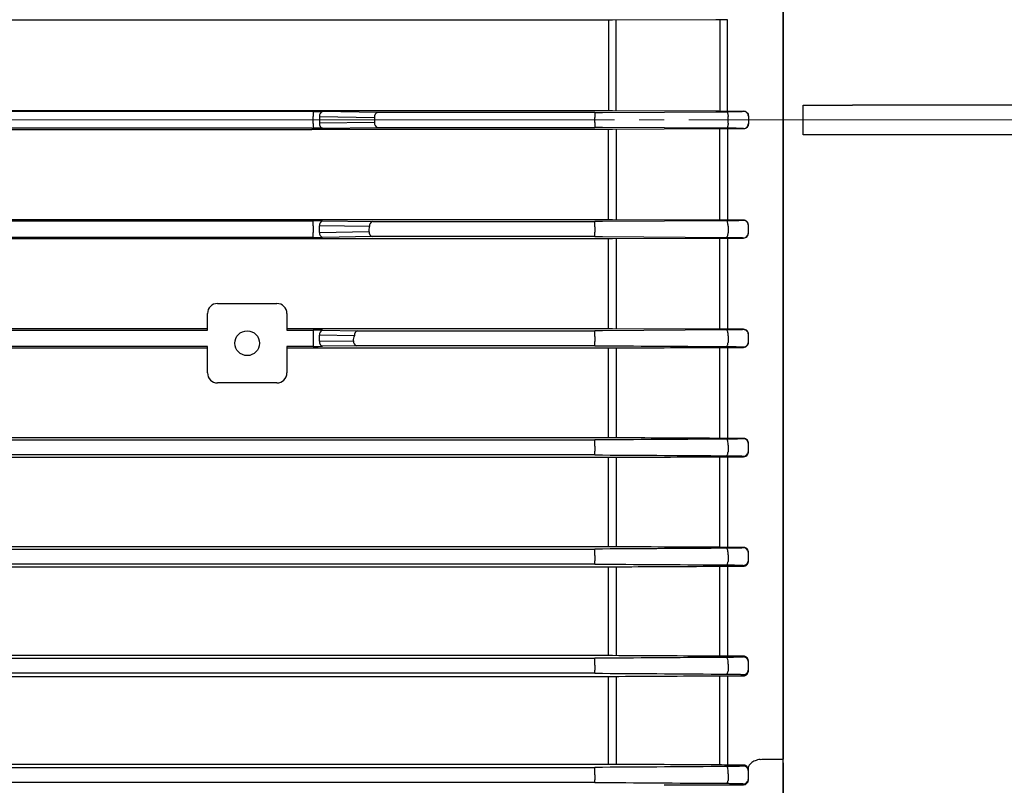
# Model space of a CAD drawing. Units: millimetres. Extents: x 1447 to 3023, y 14 to 2343.
# Drawn here: x 1824 to 1924, y 1756 to 1833 of the extents above; entities that cross this region are included whole.
import ezdxf

# ---------------------------------------------------------------- set-up
doc = ezdxf.new("R2010")
doc.units = ezdxf.units.MM
doc.header["$LTSCALE"] = 20
doc.linetypes.add('CENTER2', pattern=[1.125, 0.75, -0.125, 0.125, -0.125])
doc.linetypes.add('CENTERX2', pattern=[20.32, 12.7, -2.54, 2.54, -2.54])
doc.layers.get('0').update_dxf_attribs({"linetype": 'CONTINUOUS', "lineweight": 30})
doc.layers.get('DEFPOINTS').update_dxf_attribs({"linetype": 'CONTINUOUS'})
for name, color, linetype, lineweight in [('C', 1, 'CENTER2', 9), ('CENTER LINE', 1, 'CENTER2', 9), ('D', 7, 'CONTINUOUS', 9), ('O', 3, 'CONTINUOUS', 30), ('OUTLINE', 3, 'CONTINUOUS', 20)]:
    doc.layers.add(name, color=color, linetype=linetype, lineweight=lineweight)
doc.styles.get("Standard").update_dxf_attribs({"font": 'romans.shx', "width": 0.8, "bigfont": 'whgtxt.shx'})
doc.dimstyles.get("Standard").update_dxf_attribs({"dimtxt": 3.5, "dimasz": 3.5, "dimexe": 1, "dimexo": 1, "dimgap": 1, "dimtad": 1, "dimdec": 3, "dimdsep": 46, "dimtxsty": 'Standard', "dimcen": 0, "dimclrd": 256, "dimclre": 256, "dimclrt": 256, "dimadec": 3, "dimazin": 2, "dimtp": 0.1, "dimtm": 0.1, "dimtfac": 0.71, "dimtdec": 3, "dimtmove": 0, "dimatfit": 3, "dimfxl": 0, "dimlwd": -1, "dimlwe": -1, "dimarcsym": 0})

# ---------------------------------------------------------------- blocks, each defined once
blk = doc.blocks.new('*D134')
at = {"layer": 'D', "transparency": 16777216}
for p, q in [((2264.823, 1787.237), (2264.823, 1518.866)), ((1841.073, 1651.737), (1841.073, 1518.866)), ((1858.573, 1523.866), (2247.323, 1523.866))]:
    blk.add_line(p, q, dxfattribs=at)
for points in [[(1858.573, 1526.783), (1858.573, 1520.95), (1841.073, 1523.866)], [(2247.323, 1526.783), (2247.323, 1520.95), (2264.823, 1523.866)]]:
    blk.add_solid(points, dxfattribs=at)
at = {"layer": 'DEFPOINTS', "color": 0, "transparency": 16777216}
for p in [(2264.823, 1792.237), (1841.073, 1656.737), (2264.823, 1523.866)]:
    blk.add_point(p, dxfattribs=at)
at = {"layer": 'D', "transparency": 16777216, "insert": (2052.948, 1542.2), "char_height": 17.5, "attachment_point": 5, "bg_fill": 3, "box_fill_scale": 1.1, "bg_fill_color": 256, "bg_fill_true_color": 13158600, "bg_fill_transparency": 0}
blk.add_mtext('(424)', dxfattribs=at)
blk = doc.blocks.new('A$Cb79abeb0')
at = {"layer": 'C'}
blk.add_line((0, 166.5), (73.273, 166.5), dxfattribs=at)
at = {"layer": 'O'}
for p, q in [((1.486, 105.557), (1.486, 227.443)), ((3.486, 165), (3.486, 168)), ((3.486, 168), (8.486, 168)), ((27.986, 168), (8.486, 168)), ((8.486, 165), (3.486, 165)), ((27.986, 165), (8.486, 165)), ((1.486, 101.716), (1.486, 105.557)), ((1.486, 101.716), (1.486, 89.135))]:
    blk.add_line(p, q, dxfattribs=at)
blk = doc.blocks.new('A$C7fcc55ce')
at = {"layer": 'CENTER LINE', "linetype": 'CENTERX2', "lineweight": 18}
blk.add_line((0, 174), (286.5, 174), dxfattribs=at)
at = {"layer": 'OUTLINE', "linetype": 'Continuous', "lineweight": 25}
for p, q in [((272.5, 238.404), (272.5, 109.596)), ((225, 184.05), (183.5, 184.05)), ((254.909, 184.05), (225, 184.05)), ((254.909, 184.05), (254.909, 174.952)), ((265.73, 184.1), (255.297, 184.051)), ((255.685, 174.949), (255.685, 184.053)), ((266.119, 184.101), (266.119, 174.9)), ((266.895, 174.899), (266.895, 184.102)), ((183.5, 174.952), (225, 174.952)), ((225, 174.846), (183.5, 174.846)), ((225, 174.952), (254.909, 174.952)), ((225.136, 174.846), (225, 174.846)), ((225.136, 174.846), (225.136, 174.346)), ((231.64, 174.759), (226.1, 174.84)), ((253.513, 174.759), (231.64, 174.759)), ((253.513, 174.759), (253.513, 174.26)), ((254.304, 174.761), (266.791, 174.833)), ((255.297, 174.951), (265.73, 174.902)), ((266.895, 174.899), (268.5, 174.899)), ((268.5, 174.875), (268.5, 174.899)), ((225.136, 173.654), (225.136, 174.346)), ((225.136, 173.654), (225.136, 173.154)), ((225.779, 174.34), (231.319, 174.259)), ((225.779, 174.34), (225.779, 173.66)), ((231.319, 173.741), (225.779, 173.66)), ((253.513, 173.74), (253.513, 174.26)), ((253.513, 173.74), (253.513, 173.241)), ((266.949, 173.665), (266.949, 174.335)), ((269, 174.398), (269, 174.375)), ((269, 174.375), (269, 173.625)), ((269, 173.625), (269, 173.602)), ((225, 173.154), (183.5, 173.154)), ((183.5, 173.048), (225, 173.048)), ((225, 173.154), (225.136, 173.154)), ((254.909, 173.048), (225, 173.048)), ((226.1, 173.16), (231.64, 173.241)), ((231.64, 173.241), (253.513, 173.241)), ((266.791, 173.167), (254.304, 173.239)), ((254.909, 163.95), (254.909, 173.048)), ((265.73, 173.098), (255.297, 173.049)), ((255.685, 173.051), (255.685, 163.947)), ((266.119, 163.899), (266.119, 173.1)), ((268.5, 173.101), (266.895, 173.101)), ((266.895, 173.101), (266.895, 163.898)), ((268.5, 173.101), (268.5, 173.125)), ((225, 163.95), (183.5, 163.95)), ((183.5, 163.838), (225, 163.838)), ((254.909, 163.95), (225, 163.95)), ((225, 163.838), (225.136, 163.838)), ((225.136, 163.338), (225.136, 163.838)), ((226.1, 163.832), (231.151, 163.758)), ((231.151, 163.758), (253.513, 163.758)), ((253.513, 163.22), (253.513, 163.758)), ((266.791, 163.833), (254.304, 163.76)), ((265.73, 163.9), (255.297, 163.949)), ((268.5, 163.898), (266.895, 163.898)), ((268.5, 163.898), (268.5, 163.875)), ((225.136, 163.338), (225.136, 162.662)), ((230.829, 163.258), (225.779, 163.332)), ((225.779, 162.668), (225.779, 163.332)), ((225.779, 162.668), (230.781, 162.741)), ((253.513, 163.22), (253.513, 162.701)), ((253.513, 162.241), (253.513, 162.701)), ((266.949, 163.296), (266.949, 162.626)), ((269, 163.375), (269, 163.4)), ((269, 162.624), (269, 163.375)), ((225, 162.162), (183.5, 162.162)), ((183.5, 162.04), (225, 162.04)), ((225.136, 162.162), (225, 162.162)), ((225, 162.04), (254.909, 162.04)), ((225.136, 162.162), (225.136, 162.662)), ((231.102, 162.241), (226.1, 162.168)), ((253.513, 162.241), (231.102, 162.241)), ((254.304, 162.239), (266.791, 162.166)), ((254.909, 152.955), (254.909, 162.04)), ((255.297, 162.041), (265.73, 162.091)), ((255.685, 162.043), (255.685, 152.952)), ((266.119, 152.903), (266.119, 162.092)), ((266.895, 162.093), (268.5, 162.093)), ((266.895, 162.093), (266.895, 152.902)), ((268.5, 162.124), (268.5, 162.093)), ((269, 162.598), (269, 162.624)), ((215.5, 155.5), (221.5, 155.5)), ((214.5, 152.816), (214.5, 154.5)), ((222.5, 154.5), (222.5, 152.816)), ((214.5, 152.955), (183.5, 152.955)), ((183.5, 152.816), (214.5, 152.816)), ((225, 152.955), (222.5, 152.955)), ((222.5, 152.816), (225, 152.816)), ((254.909, 152.955), (225, 152.955)), ((225, 152.816), (225.136, 152.816)), ((225.136, 152.816), (225.136, 152.316)), ((226.1, 152.81), (229.624, 152.758)), ((266.791, 152.834), (254.304, 152.76)), ((265.73, 152.904), (255.297, 152.954)), ((268.5, 152.902), (266.895, 152.902)), ((268.5, 152.902), (268.5, 152.875)), ((225.136, 152.316), (225.136, 151.684)), ((229.302, 152.258), (225.779, 152.31)), ((225.779, 151.69), (225.779, 152.31)), ((229.624, 152.758), (253.513, 152.758)), ((253.513, 152.181), (253.513, 152.758)), ((253.513, 152.181), (253.513, 151.661)), ((266.949, 152.258), (266.949, 151.587)), ((269, 152.375), (269, 152.408)), ((269, 151.622), (269, 152.375)), ((214.5, 151.184), (183.5, 151.184)), ((183.5, 151.026), (214.5, 151.026)), ((214.5, 148.5), (214.5, 151.184)), ((222.5, 151.184), (222.5, 148.5)), ((225, 151.184), (222.5, 151.184)), ((222.5, 151.026), (225, 151.026)), ((225.136, 151.184), (225, 151.184)), ((225, 151.026), (254.909, 151.026)), ((225.136, 151.684), (225.136, 151.184)), ((225.779, 151.69), (229.205, 151.741)), ((229.526, 151.241), (226.1, 151.19)), ((253.513, 151.241), (229.526, 151.241)), ((253.513, 151.241), (253.513, 151.661)), ((254.909, 141.967), (254.909, 151.026)), ((255.685, 151.028), (255.685, 141.964)), ((266.119, 141.913), (266.119, 151.079)), ((266.895, 151.08), (266.895, 141.912)), ((266.895, 151.08), (268.5, 151.08)), ((268.5, 151.122), (268.5, 151.08)), ((269, 151.589), (269, 151.622)), ((221.5, 147.5), (215.5, 147.5)), ((254.909, 141.967), (183.5, 141.967)), ((268.5, 141.912), (266.895, 141.912)), ((268.5, 141.912), (268.5, 141.877)), ((183.5, 141.758), (253.513, 141.758)), ((253.513, 141.141), (253.513, 141.758)), ((253.513, 141.141), (253.513, 140.622)), ((266.949, 141.221), (266.949, 140.546)), ((269, 141.377), (269, 141.423)), ((269, 140.62), (269, 141.377)), ((253.513, 140.24), (183.5, 140.24)), ((183.5, 140.003), (254.909, 140.003)), ((253.513, 140.24), (253.513, 140.622)), ((254.909, 130.987), (254.909, 140.003)), ((255.685, 140.006), (255.685, 130.984)), ((266.119, 130.931), (266.119, 140.058)), ((266.895, 140.059), (268.5, 140.059)), ((266.895, 140.059), (266.895, 130.93)), ((268.5, 140.12), (268.5, 140.059)), ((269, 140.572), (269, 140.62)), ((254.909, 130.987), (183.5, 130.987)), ((183.5, 130.758), (253.513, 130.758)), ((253.513, 130.102), (253.513, 130.758)), ((253.513, 130.102), (253.513, 129.582)), ((268.5, 130.93), (266.895, 130.93)), ((266.949, 130.184), (266.949, 129.505)), ((268.5, 130.93), (268.5, 130.88)), ((269, 130.38), (269, 130.445)), ((269, 129.616), (269, 130.38)), ((253.513, 129.239), (183.5, 129.239)), ((183.5, 128.97), (254.909, 128.97)), ((253.513, 129.239), (253.513, 129.582)), ((254.909, 120.017), (254.909, 128.97)), ((255.685, 128.973), (255.685, 120.014)), ((266.119, 119.958), (266.119, 129.028)), ((266.895, 129.03), (268.5, 129.03)), ((266.895, 129.03), (266.895, 119.957)), ((268.5, 129.116), (268.5, 129.03)), ((269, 129.548), (269, 129.616)), ((254.909, 120.017), (183.5, 120.017)), ((183.5, 119.757), (253.513, 119.757)), ((253.513, 119.063), (253.513, 119.757)), ((253.513, 119.063), (253.513, 118.542)), ((268.5, 119.957), (266.895, 119.957)), ((266.949, 119.148), (266.949, 118.464)), ((268.5, 119.957), (268.5, 119.883)), ((269, 119.383), (269, 119.477)), ((269, 118.611), (269, 119.383)), ((253.513, 118.239), (183.5, 118.239)), ((253.513, 118.239), (253.513, 118.542)), ((268.5, 118.111), (268.5, 117.988)), ((269, 118.512), (269, 118.611)), ((183.5, 117.923), (254.909, 117.923)), ((254.909, 109.064), (254.909, 117.923)), ((255.685, 117.927), (255.685, 109.06)), ((266.119, 108.999), (266.119, 117.987)), ((266.895, 117.988), (266.895, 108.997)), ((266.895, 117.988), (268.5, 117.988)), ((270.497, 109.596), (272.5, 109.596)), ((272.5, 97.258), (272.5, 109.596)), ((254.909, 109.064), (183.5, 109.064)), ((183.5, 108.757), (253.513, 108.757)), ((253.513, 108.023), (253.513, 108.757)), ((268.5, 108.997), (266.895, 108.997)), ((268.5, 108.997), (268.5, 108.889)), ((269, 108.389), (269, 108.516)), ((269, 107.604), (269, 108.389)), ((253.513, 107.238), (183.5, 107.238)), ((253.513, 108.023), (253.513, 107.502)), ((253.513, 107.238), (253.513, 107.502)), ((266.949, 108.113), (266.949, 107.421)), ((269, 107.493), (269, 107.604)), ((260.5, 107.01), (268.5, 107.01)), ((268.5, 107.104), (268.5, 107.01))]:
    blk.add_line(p, q, dxfattribs=at)
at = {"layer": 'OUTLINE', "linetype": 'Continuous', "lineweight": 25, "flags": 128}
for points in [[(266.791, 174.833), (266.821, 174.823), (266.85, 174.793), (266.877, 174.747), (266.901, 174.685), (266.921, 174.609), (266.936, 174.524), (266.945, 174.431), (266.949, 174.335)], [(266.949, 173.665), (266.945, 173.569), (266.936, 173.476), (266.921, 173.391), (266.901, 173.315), (266.877, 173.253), (266.85, 173.207), (266.821, 173.177), (266.791, 173.167)], [(266.949, 163.296), (266.947, 163.398), (266.939, 163.497), (266.925, 163.589), (266.906, 163.67), (266.881, 163.738), (266.853, 163.789), (266.823, 163.821), (266.791, 163.833)], [(266.791, 162.166), (266.82, 162.176), (266.848, 162.202), (266.874, 162.245), (266.897, 162.301), (266.917, 162.37), (266.933, 162.449), (266.943, 162.536), (266.949, 162.626)], [(266.949, 152.258), (266.95, 152.365), (266.943, 152.469), (266.93, 152.568), (266.911, 152.656), (266.886, 152.73), (266.857, 152.785), (266.824, 152.821), (266.791, 152.834)], [(266.791, 151.164), (266.818, 151.174), (266.846, 151.198), (266.871, 151.236), (266.894, 151.287), (266.914, 151.35), (266.93, 151.422), (266.941, 151.502), (266.949, 151.587)], [(266.949, 141.221), (266.952, 141.331), (266.948, 141.442), (266.936, 141.547), (266.916, 141.642), (266.891, 141.722), (266.86, 141.782), (266.826, 141.82), (266.791, 141.834)], [(266.791, 140.163), (266.817, 140.171), (266.843, 140.192), (266.868, 140.226), (266.891, 140.273), (266.91, 140.329), (266.927, 140.395), (266.94, 140.468), (266.949, 140.546)], [(266.949, 130.184), (266.955, 130.298), (266.953, 130.414), (266.942, 130.526), (266.923, 130.628), (266.897, 130.714), (266.865, 130.779), (266.829, 130.821), (266.791, 130.836)], [(266.791, 129.16), (266.816, 129.167), (266.842, 129.186), (266.866, 129.217), (266.888, 129.258), (266.908, 129.309), (266.925, 129.368), (266.938, 129.434), (266.949, 129.505)], [(266.949, 119.148), (266.959, 119.265), (266.959, 119.386), (266.95, 119.505), (266.931, 119.613), (266.904, 119.706), (266.87, 119.777), (266.831, 119.822), (266.791, 119.838)], [(266.791, 118.156), (266.815, 118.163), (266.84, 118.18), (266.863, 118.206), (266.885, 118.242), (266.905, 118.287), (266.922, 118.34), (266.937, 118.399), (266.949, 118.464)], [(266.949, 108.113), (266.963, 108.232), (266.967, 108.358), (266.959, 108.483), (266.94, 108.599), (266.912, 108.698), (266.876, 108.775), (266.835, 108.824), (266.791, 108.842)], [(266.791, 107.152), (266.815, 107.157), (266.838, 107.172), (266.861, 107.195), (266.883, 107.226), (266.902, 107.265), (266.92, 107.311), (266.936, 107.363), (266.949, 107.421)]]:
    blk.add_lwpolyline(points, dxfattribs=at)
at = {"layer": 'OUTLINE', "linetype": 'Continuous', "lineweight": 25}
blk.add_circle((218.5, 151.5), 1.25, dxfattribs=at)
for centre, radius, start, end in [((226.223, 174.408), 0.449, 105.8557, 188.67155), ((231.763, 174.326), 0.449, 105.8557, 188.67155), ((268.5, 174.375), 0.5, 0.00436, 90.00436), ((226.223, 173.592), 0.449, 171.32845, 254.1443), ((231.763, 173.674), 0.449, 171.32845, 254.1443), ((268.5, 173.625), 0.5, 269.99564, 359.99564), ((226.223, 163.4), 0.449, 105.8557, 188.67155), ((231.273, 163.326), 0.449, 105.8557, 188.67155), ((268.5, 163.375), 0.5, 0.00436, 90.00436), ((231.225, 162.673), 0.449, 171.32845, 254.1443), ((226.223, 162.6), 0.449, 171.32845, 254.1443), ((268.5, 162.624), 0.5, 269.99564, 359.99564), ((215.5, 154.5), 1, 90, 180), ((221.5, 154.5), 1, 0, 90), ((226.223, 152.377), 0.449, 105.8557, 188.67155), ((268.5, 152.375), 0.5, 0.00436, 90.00436), ((229.747, 152.326), 0.449, 105.8557, 188.67155), ((226.223, 151.623), 0.449, 171.32845, 254.1443), ((229.649, 151.673), 0.449, 171.32845, 254.1443), ((268.5, 151.622), 0.5, 269.99564, 359.99564), ((215.5, 148.5), 1, 180, 270), ((221.5, 148.5), 1, 270, 0), ((268.5, 141.377), 0.5, 0.00436, 90.00436), ((268.5, 140.62), 0.5, 269.99564, 359.99564), ((268.5, 130.38), 0.5, 0.00436, 90.00436), ((268.5, 129.616), 0.5, 269.99564, 359.99564), ((268.5, 119.383), 0.5, 0.00436, 90.00436), ((268.5, 118.611), 0.5, 269.99564, 359.99564), ((268.5, 108.389), 0.5, 0.00436, 90.00436), ((268.5, 107.604), 0.5, 269.99564, 359.99564)]:
    blk.add_arc(centre, radius, start, end, dxfattribs=at)
at = {"layer": 'OUTLINE', "linetype": 'Continuous', "lineweight": 25, "extrusion": (0, 0, -1)}
for centre, major_axis, ratio, start_param, end_param in [((225.136, 174.82), (-1.5, 0), 0.017455, 1.570796, 2.268928), ((63.878, 174), (-167.441, 0), 0.8391, 3.139752, 3.143434), ((225.136, 173.18), (-1.5, 0), 0.017455, 4.014257, 4.712389)]:
    blk.add_ellipse(centre, major_axis=major_axis, ratio=ratio, start_param=start_param, end_param=end_param, dxfattribs=at)
at = {"layer": 'OUTLINE', "linetype": 'Continuous', "lineweight": 25}
for centre, major_axis, ratio, start_param, end_param in [((225.136, 163.812), (-1.5, 0), 0.017455, 4.014257, 4.712389), ((63.878, 174), (-167.441, 0), 0.8391, 3.061371, 3.065065), ((225.136, 162.188), (-1.5, 0), 0.017455, 1.570796, 2.268928), ((215, 152.816), (-0.5, 0), 0.017455, 0, 0.017453), ((222, 152.816), (-0.5, 0), 0.017455, 3.124139, 3.141593), ((225.136, 152.79), (-1.5, 0), 0.017455, 4.014257, 4.712389), ((63.878, 174), (-167.441, 0), 0.8391, 2.982492, 2.986221), ((215, 151.184), (-0.5, 0), 0.017455, 6.265732, 6.283185), ((222, 151.184), (-0.5, 0), 0.017455, 3.141593, 3.159046), ((225.136, 151.21), (-1.5, 0), 0.017455, 1.570796, 2.268928), ((268.5, 108.516), (0, -0.518), 0.964352, 1.570796, 1.758876), ((268.5, 107.493), (-0.5, 0), 0.965799, 1.570796, 3.141593)]:
    blk.add_ellipse(centre, major_axis=major_axis, ratio=ratio, start_param=start_param, end_param=end_param, dxfattribs=at)
for points in [[(255.297, 184.051), (255.17, 184.05), (255.041, 184.05), (254.909, 184.05)], [(266.895, 184.102), (266.5, 184.102), (266.112, 184.101), (265.73, 184.1)], [(253.513, 174.759), (253.784, 174.759), (254.047, 174.759), (254.304, 174.761)], [(254.909, 174.952), (255.041, 174.952), (255.17, 174.951), (255.297, 174.951)], [(265.73, 174.902), (266.112, 174.9), (266.5, 174.899), (266.895, 174.899)], [(254.304, 173.239), (254.047, 173.241), (253.784, 173.241), (253.513, 173.241)], [(255.297, 173.049), (255.17, 173.049), (255.041, 173.048), (254.909, 173.048)], [(266.895, 173.101), (266.5, 173.101), (266.112, 173.1), (265.73, 173.098)], [(254.304, 163.76), (254.047, 163.759), (253.784, 163.758), (253.513, 163.758)], [(255.297, 163.949), (255.17, 163.95), (255.041, 163.95), (254.909, 163.95)], [(266.895, 163.898), (266.5, 163.898), (266.112, 163.899), (265.73, 163.9)], [(253.513, 162.241), (253.784, 162.241), (254.047, 162.24), (254.304, 162.239)], [(254.909, 162.04), (255.041, 162.04), (255.17, 162.041), (255.297, 162.041)], [(265.73, 162.091), (266.112, 162.092), (266.5, 162.093), (266.895, 162.093)], [(255.297, 152.954), (255.17, 152.955), (255.041, 152.955), (254.909, 152.955)], [(266.895, 152.902), (266.5, 152.902), (266.112, 152.903), (265.73, 152.904)], [(254.304, 152.76), (254.047, 152.759), (253.784, 152.758), (253.513, 152.758)], [(253.513, 151.241), (253.784, 151.241), (254.047, 151.24), (254.304, 151.238)], [(254.304, 151.238), (258.466, 151.214), (262.629, 151.189), (266.791, 151.164)], [(254.909, 151.026), (255.041, 151.026), (255.17, 151.026), (255.297, 151.027)], [(255.297, 151.027), (258.775, 151.043), (262.252, 151.06), (265.73, 151.077)], [(265.73, 151.077), (266.111, 151.079), (266.5, 151.08), (266.895, 151.08)], [(255.297, 141.966), (255.17, 141.966), (255.041, 141.967), (254.909, 141.967)], [(265.73, 141.915), (262.252, 141.932), (258.775, 141.949), (255.297, 141.966)], [(266.895, 141.912), (266.499, 141.912), (266.111, 141.913), (265.73, 141.915)], [(254.304, 141.76), (254.047, 141.759), (253.784, 141.758), (253.513, 141.758)], [(266.791, 141.834), (262.629, 141.81), (258.466, 141.785), (254.304, 141.76)], [(253.513, 140.24), (253.784, 140.24), (254.048, 140.239), (254.304, 140.238)], [(254.304, 140.238), (258.466, 140.213), (262.629, 140.188), (266.791, 140.163)], [(254.909, 140.003), (255.041, 140.003), (255.17, 140.003), (255.297, 140.004)], [(255.297, 140.004), (258.774, 140.021), (262.252, 140.039), (265.73, 140.056)], [(265.73, 140.056), (266.111, 140.058), (266.499, 140.059), (266.895, 140.059)], [(255.297, 130.986), (255.17, 130.986), (255.041, 130.987), (254.909, 130.987)], [(265.73, 130.933), (262.252, 130.95), (258.774, 130.968), (255.297, 130.986)], [(254.304, 130.76), (254.048, 130.758), (253.784, 130.758), (253.513, 130.758)], [(266.791, 130.836), (262.629, 130.811), (258.467, 130.785), (254.304, 130.76)], [(266.895, 130.93), (266.499, 130.93), (266.111, 130.931), (265.73, 130.933)], [(253.513, 129.239), (253.784, 129.239), (254.048, 129.239), (254.304, 129.237)], [(254.304, 129.237), (258.467, 129.211), (262.629, 129.186), (266.791, 129.16)], [(254.909, 128.97), (255.041, 128.97), (255.171, 128.97), (255.297, 128.971)], [(255.297, 128.971), (258.774, 128.99), (262.251, 129.008), (265.73, 129.027)], [(265.73, 129.027), (266.11, 129.029), (266.498, 129.03), (266.895, 129.03)], [(254.304, 119.76), (254.048, 119.758), (253.785, 119.757), (253.513, 119.757)], [(266.791, 119.838), (262.63, 119.812), (258.467, 119.786), (254.304, 119.76)], [(255.297, 120.016), (255.171, 120.017), (255.041, 120.017), (254.909, 120.017)], [(265.73, 119.96), (262.251, 119.979), (258.773, 119.998), (255.297, 120.016)], [(266.895, 119.957), (266.498, 119.957), (266.11, 119.958), (265.73, 119.96)], [(253.513, 118.239), (253.785, 118.239), (254.048, 118.238), (254.304, 118.236)], [(254.304, 118.236), (258.468, 118.21), (262.63, 118.183), (266.791, 118.156)], [(254.909, 117.923), (255.042, 117.923), (255.171, 117.924), (255.297, 117.925)], [(255.297, 117.925), (258.772, 117.945), (262.25, 117.965), (265.73, 117.985)], [(265.73, 117.985), (266.109, 117.987), (266.497, 117.988), (266.895, 117.988)], [(270.178, 109.563), (270.283, 109.583), (270.389, 109.594), (270.497, 109.596)], [(254.304, 108.76), (254.049, 108.758), (253.785, 108.757), (253.513, 108.757)], [(266.791, 108.842), (262.63, 108.814), (258.468, 108.787), (254.304, 108.76)], [(255.297, 109.063), (255.171, 109.063), (255.042, 109.064), (254.909, 109.064)], [(265.73, 109.001), (262.25, 109.021), (258.772, 109.042), (255.297, 109.063)], [(266.895, 108.997), (266.496, 108.997), (266.108, 108.998), (265.73, 109.001)], [(253.513, 107.238), (253.786, 107.238), (254.049, 107.237), (254.304, 107.235)], [(254.304, 107.235), (258.469, 107.208), (262.631, 107.18), (266.791, 107.152)]]:
    blk.add_open_spline(points, degree=3, dxfattribs=at)
for points, knots in [([(266.791, 174.833), (267.289, 174.836), (267.725, 174.842), (268.182, 174.853), (268.299, 174.857), (268.46, 174.866), (268.5, 174.87), (268.5, 174.875)], [0, 0, 0, 0, 0.5, 0.5, 0.75, 0.75, 1, 1, 1, 1]), ([(268.5, 174.899), (268.633, 174.899), (268.762, 174.845), (268.946, 174.66), (269, 174.531), (269, 174.398)], [0, 0, 0, 0, 0.5, 0.5, 1, 1, 1, 1]), ([(269, 173.602), (269, 173.469), (268.946, 173.341), (268.762, 173.156), (268.633, 173.101), (268.5, 173.101)], [0, 0, 0, 0, 0.5, 0.5, 1, 1, 1, 1]), ([(268.5, 173.125), (268.5, 173.13), (268.46, 173.134), (268.299, 173.143), (268.182, 173.147), (267.725, 173.158), (267.289, 173.164), (266.791, 173.167)], [0, 0, 0, 0, 0.25, 0.25, 0.5, 0.5, 1, 1, 1, 1]), ([(268.5, 163.875), (268.5, 163.87), (268.46, 163.866), (268.3, 163.857), (268.182, 163.853), (267.726, 163.842), (267.289, 163.836), (266.791, 163.833)], [0, 0, 0, 0, 0.25, 0.25, 0.5, 0.5, 1, 1, 1, 1]), ([(269, 163.4), (269, 163.527), (268.949, 163.654), (268.767, 163.84), (268.635, 163.898), (268.5, 163.898)], [0, 0, 0, 0, 0.5, 0.5, 1, 1, 1, 1]), ([(266.791, 162.166), (267.29, 162.163), (267.727, 162.157), (268.183, 162.146), (268.3, 162.142), (268.46, 162.133), (268.5, 162.129), (268.5, 162.124)], [0, 0, 0, 0, 0.5, 0.5, 0.75, 0.75, 1, 1, 1, 1]), ([(268.5, 162.093), (268.642, 162.093), (268.776, 162.157), (268.952, 162.347), (269, 162.471), (269, 162.598)], [0, 0, 0, 0, 0.5, 0.5, 1, 1, 1, 1]), ([(268.5, 152.875), (268.5, 152.871), (268.46, 152.866), (268.301, 152.858), (268.184, 152.853), (267.729, 152.842), (267.291, 152.837), (266.791, 152.834)], [0, 0, 0, 0, 0.25, 0.25, 0.5, 0.5, 1, 1, 1, 1]), ([(269, 152.408), (269, 152.523), (268.96, 152.64), (268.83, 152.784), (268.776, 152.826), (268.648, 152.885), (268.575, 152.902), (268.5, 152.902)], [0, 0, 0, 0, 0.5, 0.5, 0.75, 0.75, 1, 1, 1, 1]), ([(266.791, 151.164), (266.916, 151.164), (267.037, 151.163), (267.271, 151.161), (267.383, 151.159), (267.593, 151.157), (267.691, 151.155), (267.873, 151.152), (267.958, 151.15), (268.185, 151.144), (268.302, 151.14), (268.46, 151.132), (268.5, 151.127), (268.5, 151.122)], [0, 0, 0, 0, 0.125, 0.125, 0.25, 0.25, 0.375, 0.375, 0.5, 0.5, 0.75, 0.75, 1, 1, 1, 1]), ([(268.5, 151.08), (268.581, 151.08), (268.659, 151.101), (268.787, 151.166), (268.84, 151.21), (268.962, 151.356), (269, 151.472), (269, 151.589)], [0, 0, 0, 0, 0.25, 0.25, 0.5, 0.5, 1, 1, 1, 1]), ([(268.5, 141.877), (268.5, 141.872), (268.46, 141.868), (268.303, 141.859), (268.186, 141.855), (267.96, 141.849), (267.875, 141.847), (267.693, 141.844), (267.595, 141.842), (267.281, 141.838), (267.043, 141.836), (266.791, 141.834)], [0, 0, 0, 0, 0.25, 0.25, 0.5, 0.5, 0.625, 0.625, 0.75, 0.75, 1, 1, 1, 1]), ([(269, 141.423), (269, 141.527), (268.969, 141.632), (268.852, 141.775), (268.802, 141.82), (268.669, 141.889), (268.587, 141.912), (268.5, 141.912)], [0, 0, 0, 0, 0.5, 0.5, 0.75, 0.75, 1, 1, 1, 1]), ([(266.791, 140.163), (267.045, 140.161), (267.283, 140.159), (267.598, 140.155), (267.696, 140.153), (267.878, 140.15), (267.963, 140.148), (268.113, 140.144), (268.179, 140.142), (268.294, 140.138), (268.343, 140.136), (268.461, 140.129), (268.5, 140.124), (268.5, 140.12)], [0, 0, 0, 0, 0.25, 0.25, 0.375, 0.375, 0.5, 0.5, 0.625, 0.625, 0.75, 0.75, 1, 1, 1, 1]), ([(268.5, 140.059), (268.595, 140.059), (268.682, 140.088), (268.811, 140.163), (268.859, 140.21), (268.969, 140.356), (269, 140.463), (269, 140.572)], [0, 0, 0, 0, 0.25, 0.25, 0.5, 0.5, 1, 1, 1, 1]), ([(268.5, 130.88), (268.5, 130.875), (268.461, 130.87), (268.345, 130.863), (268.296, 130.861), (268.182, 130.857), (268.116, 130.855), (267.967, 130.851), (267.882, 130.849), (267.699, 130.846), (267.601, 130.844), (267.286, 130.84), (267.046, 130.838), (266.791, 130.836)], [0, 0, 0, 0, 0.25, 0.25, 0.375, 0.375, 0.5, 0.5, 0.625, 0.625, 0.75, 0.75, 1, 1, 1, 1]), ([(269, 130.445), (269, 130.541), (268.973, 130.638), (268.87, 130.776), (268.824, 130.821), (268.727, 130.878), (268.69, 130.896), (268.602, 130.922), (268.551, 130.93), (268.5, 130.93)], [0, 0, 0, 0, 0.5, 0.5, 0.75, 0.75, 0.875, 0.875, 1, 1, 1, 1]), ([(266.791, 129.16), (266.935, 129.159), (267.101, 129.158), (267.23, 129.156), (267.247, 129.156)], [0, 0, 0, 0, 0.864353, 1, 1, 1, 1]), ([(267.247, 129.156), (267.474, 129.153), (267.954, 129.147), (268.406, 129.132), (268.469, 129.121), (268.5, 129.116)], [0, 0, 0, 0, 0.308315, 0.654354, 1, 1, 1, 1]), ([(268.5, 129.03), (268.557, 129.03), (268.611, 129.04), (268.701, 129.071), (268.736, 129.09), (268.83, 129.151), (268.873, 129.198), (268.973, 129.342), (269, 129.444), (269, 129.548)], [0, 0, 0, 0, 0.125, 0.125, 0.25, 0.25, 0.5, 0.5, 1, 1, 1, 1]), ([(268.5, 119.883), (268.5, 119.878), (268.462, 119.874), (268.348, 119.867), (268.3, 119.865), (268.188, 119.86), (268.123, 119.858), (267.975, 119.854), (267.891, 119.852), (267.708, 119.849), (267.61, 119.847), (267.294, 119.842), (267.051, 119.84), (266.791, 119.838)], [0, 0, 0, 0, 0.25, 0.25, 0.375, 0.375, 0.5, 0.5, 0.625, 0.625, 0.75, 0.75, 1, 1, 1, 1]), ([(269, 119.477), (269, 119.567), (268.976, 119.658), (268.883, 119.791), (268.841, 119.835), (268.749, 119.895), (268.712, 119.914), (268.62, 119.945), (268.562, 119.957), (268.5, 119.957)], [0, 0, 0, 0, 0.5, 0.5, 0.75, 0.75, 0.875, 0.875, 1, 1, 1, 1]), ([(266.791, 118.156), (267.054, 118.155), (267.298, 118.152), (267.72, 118.146), (267.906, 118.142), (268.126, 118.136), (268.191, 118.134), (268.303, 118.13), (268.35, 118.127), (268.463, 118.12), (268.5, 118.116), (268.5, 118.111)], [0, 0, 0, 0, 0.25, 0.25, 0.5, 0.5, 0.625, 0.625, 0.75, 0.75, 1, 1, 1, 1]), ([(268.5, 117.988), (268.57, 117.988), (268.631, 118.004), (268.722, 118.04), (268.757, 118.061), (268.845, 118.126), (268.885, 118.173), (268.976, 118.315), (269, 118.412), (269, 118.512)], [0, 0, 0, 0, 0.125, 0.125, 0.25, 0.25, 0.5, 0.5, 1, 1, 1, 1]), ([(270.178, 109.563), (269.997, 109.529), (269.826, 109.481), (269.515, 109.354), (269.38, 109.277), (269.165, 109.103), (269.086, 109.007), (268.989, 108.809), (268.974, 108.707), (268.991, 108.613)], [0, 0, 0, 0, 0.25, 0.25, 0.5, 0.5, 0.75, 0.75, 1, 1, 1, 1]), ([(268.5, 108.889), (268.5, 108.884), (268.463, 108.879), (268.352, 108.872), (268.306, 108.869), (268.195, 108.865), (268.131, 108.863), (267.912, 108.856), (267.727, 108.852), (267.409, 108.848), (267.296, 108.846), (267.053, 108.844), (266.924, 108.843), (266.791, 108.842)], [0, 0, 0, 0, 0.25, 0.25, 0.375, 0.375, 0.5, 0.5, 0.75, 0.75, 0.875, 0.875, 1, 1, 1, 1]), ([(268.991, 108.613), (268.977, 108.683), (268.947, 108.754), (268.856, 108.859), (268.819, 108.894), (268.735, 108.943), (268.703, 108.958), (268.62, 108.985), (268.563, 108.997), (268.5, 108.997)], [0, 0, 0, 0, 0.5, 0.5, 0.75, 0.75, 0.875, 0.875, 1, 1, 1, 1]), ([(266.791, 107.152), (266.926, 107.151), (267.057, 107.15), (267.301, 107.147), (267.415, 107.145), (267.63, 107.142), (267.731, 107.14), (267.911, 107.136), (267.992, 107.134), (268.209, 107.128), (268.319, 107.123), (268.464, 107.114), (268.5, 107.109), (268.5, 107.104)], [0, 0, 0, 0, 0.125, 0.125, 0.25, 0.25, 0.375, 0.375, 0.5, 0.5, 0.75, 0.75, 1, 1, 1, 1])]:
    blk.add_open_spline(points, degree=3, knots=knots, dxfattribs=at)

msp = doc.modelspace()

# ---------------------------------------------------------------- linework, layer by layer
at = {"layer": 'C', "ltscale": 10}
msp.add_line((2274.8231, 1822.7367), (1772.8231, 1822.7367), dxfattribs=at)
at = {"layer": 'CENTER LINE'}
msp.add_line((1599.323, 1822.7367), (1990.8978, 1822.7367), dxfattribs=at)

# ---------------------------------------------------------------- dimensions: what is measured, and where the dimension line sits
at = {"layer": 'D'}
dim = msp.add_linear_dim(base=(2264.8231, 1523.8664), p1=(1841.0727, 1656.7367), p2=(2264.8231, 1792.2367), text='(<>)', dimstyle='Standard', override={"dimscale": 5, "dimdec": 0, "dimtfill": 1}, dxfattribs=at)
dim.commit()
dim.dimension.update_dxf_attribs({"geometry": '*D134', "text_midpoint": (2052.9479, 1542.1997)})

# ---------------------------------------------------------------- next in the draw order: block references
for name, p in [('A$Cb79abeb0', (1899.8364, 1656.2367)), ('A$C7fcc55ce', (1628.8227, 1648.7367))]:
    msp.add_blockref(name, p)

doc.saveas('drawing.dxf')
